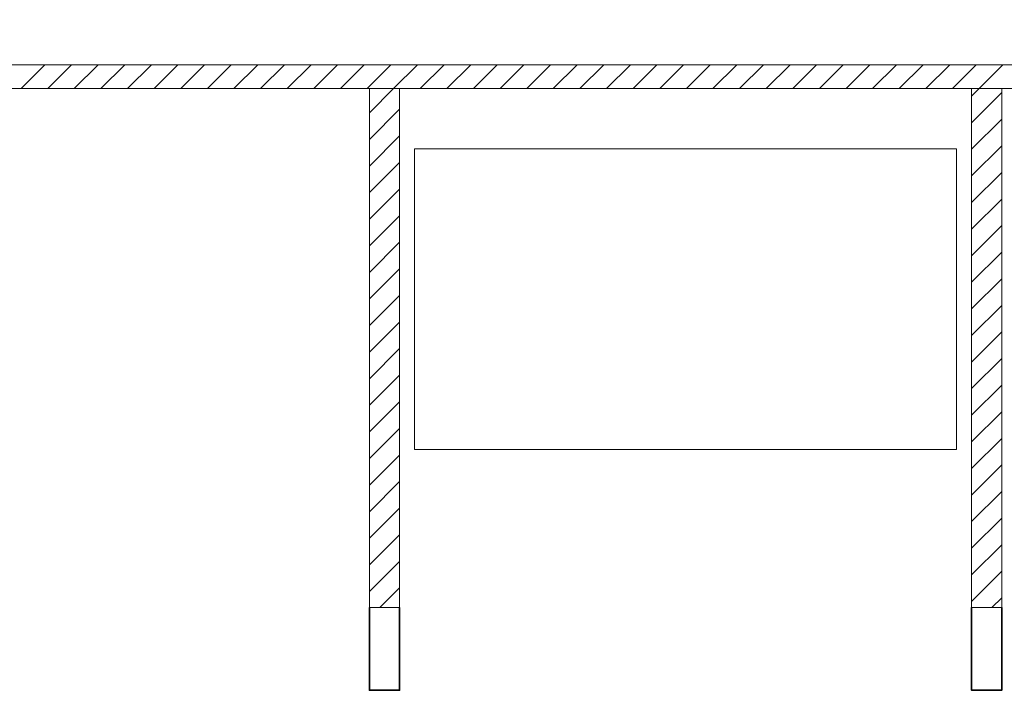
# Model space of a CAD drawing. Units: inches. Extents: x 80 to 5879, y -840 to 2362.
# Drawn here: x 1060 to 1453, y -240 to 28 of the extents above; entities that cross this region are included whole.
import ezdxf

# ---------------------------------------------------------------- set-up
doc = ezdxf.new("R2010")
doc.units = ezdxf.units.IN
doc.header["$MEASUREMENT"] = 0
for name, color, linetype, lineweight in [('A-EQPM-FIXD', 130, 'Continuous', 9), ('A-WALL-E', 7, 'Continuous', 18), ('A-WALL-PATT', 130, 'Continuous', 9)]:
    doc.layers.add(name, color=color, linetype=linetype, lineweight=lineweight)
pattern_1 = [(45, (0, 0), (-5.3033, 5.3033), [])]

msp = doc.modelspace()

# ---------------------------------------------------------------- hatches: boundary and pattern name
at = {"layer": 'A-WALL-PATT', "lineweight": 18}
h = msp.add_hatch(dxfattribs=at)
h.set_pattern_fill('FP_1', style=0, pattern_type=2)
h.set_pattern_definition(pattern_1)
h.paths.add_polyline_path([(1451.5, -207), (1451.5, 0), (1439.5, 0), (1439.5, -207)], flags=0)
h = msp.add_hatch(dxfattribs=at)
h.set_pattern_fill('FP_1', style=0, pattern_type=2)
h.set_pattern_definition(pattern_1)
h.paths.add_polyline_path([(1211.5, -207), (1211.5, 0), (1199.5, 0), (1199.5, -207)], flags=0)

# ---------------------------------------------------------------- linework, layer by layer
at = {"layer": 'A-EQPM-FIXD'}
msp.add_lwpolyline([(1217.5, -24), (1433.5, -24), (1433.5, -144), (1217.5, -144)], close=True, dxfattribs=at)
at = {"layer": 'A-WALL-E'}
msp.add_line((2906.5, 9.5), (730.5, 9.5), dxfattribs=at)
msp.add_lwpolyline([(721, 27.5), (720, 27.5), (720, 0), (732, 0), (732, -207), (720, -207), (720, 0), (2906.5, 0)], dxfattribs=at)
for points in [[(1439.5, 0), (1439.5, -207), (1451.5, -207), (1451.5, 0)], [(1199.5, 0), (1199.5, -207), (1211.5, -207), (1211.5, 0)]]:
    msp.add_lwpolyline(points, close=True, dxfattribs=at)
at = {"layer": 'A-WALL-E', "color": 90, "lineweight": 35}
for points in [[(1199.5, -207), (1199.5, -240), (1211.5, -240), (1211.5, -207)], [(1439.5, -207), (1439.5, -240), (1451.5, -240), (1451.5, -207)]]:
    msp.add_lwpolyline(points, dxfattribs=at)
at = {"layer": 'A-WALL-PATT', "color": 7, "lineweight": 18}
for p, q in [((1060.66, 0), (1070.16, 9.5)), ((1071.27, 0), (1080.77, 9.5)), ((1081.87, 0), (1091.37, 9.5)), ((1092.48, 0), (1101.98, 9.5)), ((1103.09, 0), (1112.59, 9.5)), ((1113.69, 0), (1123.19, 9.5)), ((1124.3, 0), (1133.8, 9.5)), ((1134.91, 0), (1144.41, 9.5)), ((1145.51, 0), (1155.01, 9.5)), ((1156.12, 0), (1165.62, 9.5)), ((1166.73, 0), (1176.23, 9.5)), ((1177.33, 0), (1186.83, 9.5)), ((1187.94, 0), (1197.44, 9.5)), ((1198.55, 0), (1208.05, 9.5)), ((1209.15, 0), (1218.65, 9.5)), ((1219.76, 0), (1229.26, 9.5)), ((1230.37, 0), (1239.87, 9.5)), ((1240.97, 0), (1250.47, 9.5)), ((1251.58, 0), (1261.08, 9.5)), ((1262.19, 0), (1271.69, 9.5)), ((1272.79, 0), (1282.29, 9.5)), ((1283.4, 0), (1292.9, 9.5)), ((1294.01, 0), (1303.51, 9.5)), ((1304.61, 0), (1314.11, 9.5)), ((1315.22, 0), (1324.72, 9.5)), ((1325.83, 0), (1335.33, 9.5)), ((1336.43, 0), (1345.93, 9.5)), ((1347.04, 0), (1356.54, 9.5)), ((1357.65, 0), (1367.15, 9.5)), ((1368.25, 0), (1377.75, 9.5)), ((1378.86, 0), (1388.36, 9.5)), ((1389.46, 0), (1398.96, 9.5)), ((1400.07, 0), (1409.57, 9.5)), ((1410.68, 0), (1420.18, 9.5)), ((1421.28, 0), (1430.78, 9.5)), ((1431.89, 0), (1441.39, 9.5)), ((1442.5, 0), (1452, 9.5))]:
    msp.add_line(p, q, dxfattribs=at)

doc.saveas('drawing.dxf')
